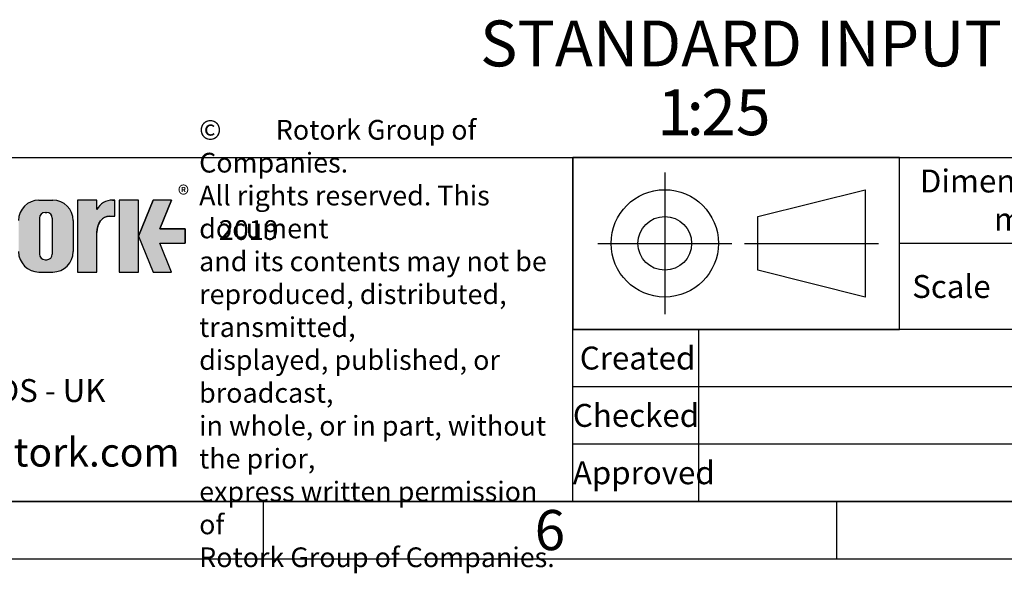
# Model space of a CAD drawing. Units: millimetres. Extents: x 13 to 415, y -156 to 292.
# Drawn here: x 244 to 330, y 4 to 52 of the extents above; entities that cross this region are included whole.
import ezdxf
from ezdxf.entities.mleader import LeaderData, LeaderLine
from ezdxf.enums import TextEntityAlignment as Align
from ezdxf.lldxf.tags import DXFTag
from ezdxf.math import Vec2, Vec3

# ---------------------------------------------------------------- set-up
doc = ezdxf.new("R2010")
doc.units = ezdxf.units.MM
doc.layers.add('Default', color=7, linetype='Continuous')
doc.styles.add('SEACAD_Arial_Narrow', font='ARIALN.TTF')
tags = doc.linetypes.add('CENTER2', pattern=[28.575000000000003, 19.05, -3.175, 3.175, -3.175]).pattern_tags.tags
tags[10:11] = [DXFTag(74, 4), DXFTag(75, 0), DXFTag(340, '0'), DXFTag(46, 0.0), DXFTag(50, 0.0), DXFTag(44, 0.0), DXFTag(45, 0.0)]
tags[8:9] = [DXFTag(74, 4), DXFTag(75, 0), DXFTag(340, '0'), DXFTag(46, 0.0), DXFTag(50, 0.0), DXFTag(44, 0.0), DXFTag(45, 0.0)]
tags[6:7] = [DXFTag(74, 4), DXFTag(75, 0), DXFTag(340, '0'), DXFTag(46, 0.0), DXFTag(50, 0.0), DXFTag(44, 0.0), DXFTag(45, 0.0)]
tags[4:5] = [DXFTag(74, 4), DXFTag(75, 0), DXFTag(340, '0'), DXFTag(46, 0.0), DXFTag(50, 0.0), DXFTag(44, 0.0), DXFTag(45, 0.0)]

# ---------------------------------------------------------------- blocks, each defined once
blk = doc.blocks.new('Template_Frame_A3')
at = {"layer": 'Default', "color": 7, "linetype": 'Continuous'}
for p, q in [((20, 10), (410, 10)), ((265, 10), (265, 5)), ((315, 10), (315, 5)), ((15, 5), (415, 5))]:
    blk.add_line(p, q, dxfattribs=at)
at = {"layer": 'Default', "insert": (290.0011511336, 7.5008141744), "char_height": 3.5, "width": 3, "attachment_point": 5}
blk.add_mtext('{\\fArial Narrow|b0||i0||c0|p34;\\C7;\\H3.5;\\W1.;6}', dxfattribs=at)
blk = doc.blocks.new('_DOT')
at = {"color": 0}
blk.add_line((0, 0), (-1, 0), dxfattribs=at)
at = {"color": 0, "const_width": 0.333}
blk.add_lwpolyline([(-0.1665, 0, 1), (0.1665, 0, 1)], format="xyb", close=True, dxfattribs=at)
blk = doc.blocks.new('Template_Third_Angle_Projection')
at = {"layer": 'Default', "color": 7, "linetype": 'Continuous'}
for p, q in [((0, 15), (-28.5, 15)), ((-28.5, 15), (-28.5, 0)), ((0, 0), (0, 15)), ((-12.3607095293, 9.840175535), (-3, 12.1803529173)), ((-3, 12.1803529173), (-3, 2.819643388)), ((-12.3607095293, 5.1598207703), (-12.3607095293, 9.840175535)), ((-3, 2.819643388), (-12.3607095293, 5.1598207703)), ((-28.5, 0), (0, 0))]:
    blk.add_line(p, q, dxfattribs=at)
at = {"layer": 'Default', "color": 7, "linetype": 'CENTER2'}
for p, q in [((-20.4802263537, 13.6839627597), (-20.4802263537, 1.3160352054)), ((-26.3306698095, 7.4999981527), (-14.6297828978, 7.4999981527)), ((-13.5307982205, 7.4999981527), (-1.8299113088, 7.4999981527))]:
    blk.add_line(p, q, dxfattribs=at)
at = {"layer": 'Default', "color": 7, "linetype": 'Continuous'}
for radius in [4.680354764665331, 2.340177382332666]:
    blk.add_circle((-20.4802263537, 7.4999989826), radius, dxfattribs=at)
blk = doc.blocks.new('Template_Title_Block')
at = {"layer": 'Default', "linetype": 'Continuous'}
h = blk.add_hatch(color=7, dxfattribs=at)
edge = h.paths.add_edge_path()
edge.add_arc((-163.3445701742081, 24.48534459396385), 1.78125, 0, 90)
edge.add_line((-163.3445701742081, 26.26659459396386), (-164.5520701742082, 26.26659459396387))
edge.add_arc((-164.5520701742082, 24.48534459396385), 1.78125, 90, 180)
edge.add_line((-166.3333201742082, 24.48534459396385), (-166.3333201742082, 21.78402662818414))
edge.add_arc((-164.5520701742082, 21.78402662818414), 1.78125, 180, 270)
edge.add_line((-164.5520701742082, 20.00277662818414), (-163.3445701742081, 20.00277662818411))
edge.add_arc((-163.3445701742081, 21.78402662818414), 1.78125, 270, 360)
edge.add_line((-161.5633201742081, 21.78402662818414), (-161.5633201742081, 24.48534459396385))
edge = h.paths.add_edge_path()
edge.add_line((-163.3915209893737, 21.5852621391654), (-163.3908426189294, 24.70958085271113))
edge.add_arc((-163.8733201742081, 24.709685611074), 0.4824775780244153, 359.9875596037546, 450)
edge.add_line((-163.8733201742081, 25.19216318909842), (-164.0233201742081, 25.19216318909842))
edge.add_arc((-164.0233201742081, 24.709685611074), 0.4824775780244153, 90, 180)
edge.add_line((-164.5057977522326, 24.709685611074), (-164.5057977522326, 21.55968561107398))
edge.add_arc((-164.0233201742081, 21.55968561107397), 0.4824775780244153, 180, 270)
edge.add_line((-164.0233201742081, 21.07720803304956), (-163.8733201742081, 21.07720803304957))
edge.add_arc((-163.8733201742081, 21.55968561107397), 0.4824775780244153, 270, 363.0387201281247)
h = blk.add_hatch(color=7, dxfattribs=at)
edge = h.paths.add_edge_path()
edge.add_ellipse((-158.4245226227036, 23.44034837129921), major_axis=(-1.442201239496589e-14, 1.43859639851744), ratio=0.7470588235293608, start_angle=0, end_angle=90.0000000000002)
edge.add_line((-159.4992387557137, 23.4403483712992), (-159.4992387557137, 20.00277662818411))
edge.add_line((-159.4992387557137, 20.00277662818411), (-161.1883201742081, 20.00277662818411))
edge.add_line((-161.1883201742081, 20.00277662818411), (-161.1883201742081, 26.26997952666624))
edge.add_line((-161.1883201742082, 26.26997952666624), (-159.4992387557137, 26.26997952666622))
edge.add_line((-159.4992387557137, 26.26997952666622), (-159.4992387557137, 25.46085443535564))
edge.add_arc((-158.1489307346504, 24.73868653393367), 1.531292992732588, 90, 151.861364123599, ccw=False)
edge.add_line((-158.1489307346504, 26.26997952666625), (-157.9337073808566, 26.26997952666625))
edge.add_line((-157.9337073808566, 26.26997952666625), (-157.9337073808566, 24.87894476981665))
edge.add_line((-157.9337073808566, 24.87894476981665), (-158.4245226227036, 24.87894476981665))
for points in [[(-155.8712073808565, 26.26997952666625), (-157.5587073808565, 26.26997952666622), (-157.5587073808566, 20.00277662818411), (-155.8712073808565, 20.0027766281841)], [(-154.0084585489516, 22.50762682795555), (-151.7957484071746, 22.50762682795555), (-151.7957484071745, 23.76512932689481), (-154.0084585489516, 23.76512932689484), (-152.9864242350754, 26.26997952666626), (-154.6012015071553, 26.26997952666625), (-155.8712073808565, 23.1363780774252), (-154.6012015071553, 20.00277662818414), (-152.9864242350754, 20.00277662818414)]]:
    blk.add_hatch(color=7, dxfattribs=at).paths.add_polyline_path(points)
at = {"layer": 'Default', "color": 7, "linetype": 'Continuous'}
for p, q in [((-179.9999890853, 29.9999787928), (-8.763e-07, 30.0000002395)), ((-117.999700497, -0.0029181094), (-117.999700497, 29.9999861074)), ((-89.5000206023, 14.999987709), (-89.5000206023, 29.9999895207)), ((-164.5520701742, 26.266594594), (-163.3445701742, 26.266594594)), ((-161.1883201742, 26.2699795267), (-161.1883201742, 20.0027766282)), ((-159.5008201742, 26.2699795267), (-161.1883201742, 26.2699795267)), ((-159.4992387557, 25.4608544354), (-159.4992387557, 26.2699795267)), ((-158.1489307347, 26.2699795267), (-157.9337073809, 26.2699795267)), ((-157.9337073809, 24.8789447698), (-157.9337073809, 26.2699795267)), ((-157.5587073809, 26.2699795267), (-157.5587073809, 20.0027766282)), ((-155.8712073809, 26.2699795267), (-157.5587073809, 26.2699795267)), ((-155.8712073809, 20.0027766282), (-155.8712073809, 26.2699795267)), ((-155.8712073809, 23.1363780774), (-154.6012015072, 26.2699795267)), ((-152.9864242351, 26.2699795267), (-154.6012015072, 26.2699795267)), ((-152.9864242351, 26.2699795267), (-154.008458549, 23.7651293269)), ((-164.0233201742, 25.1921631891), (-163.8733201742, 25.1921631891)), ((-164.5057977522, 24.7096856111), (-164.5057977522, 21.5596856111)), ((-163.3908425962, 24.7096856111), (-163.3915290803, 21.5479984068)), ((-161.5633201742, 24.485344594), (-161.5633201742, 21.7840266282)), ((-158.4245226227, 24.8789447698), (-157.9337073809, 24.8789447698)), ((-159.4992387557, 20.0027766282), (-159.4992387557, 23.4403483713)), ((-154.008458549, 23.7651293269), (-151.7957484072, 23.7651293269)), ((-151.7957484072, 23.7651293269), (-151.7957484072, 22.507626828)), ((-155.8712073809, 23.1363780774), (-154.6012015072, 20.0027766282)), ((-152.9864242351, 20.0027766282), (-154.008458549, 22.507626828)), ((-154.008458549, 22.507626828), (-151.7957484072, 22.507626828)), ((-154.008458549, 22.507626828), (-151.7957484072, 22.507626828)), ((-67.9999973135, 22.500107293), (-89.5000206023, 22.500107293)), ((-164.0233201742, 21.077208033), (-163.8733201742, 21.077208033)), ((-164.5520701742, 20.0027766282), (-163.3445701742, 20.0027766282)), ((-161.1883201742, 20.0027766282), (-159.5008201742, 20.0027766282)), ((-157.5587073809, 20.0027766282), (-155.8712073809, 20.0027766282)), ((-154.6012015072, 20.0027766282), (-152.9864242351, 20.0027766282)), ((-68, 14.9999777371), (-117.999700497, 15.0000009275)), ((-106.999953014, -1.25752e-05), (-106.999953014, 14.9999958257)), ((-67.9999973135, 9.9999777266), (-117.999700497, 10.0000009279)), ((-68, 4.9999777371), (-117.999700497, 5.0000009275)), ((-8.763e-07, 2.395e-07), (-179.9999890853, -2.13179e-05))]:
    blk.add_line(p, q, dxfattribs=at)
at = {"layer": 'Default', "color": 7, "linetype": 'Continuous', "const_width": 0.00013}
for points in [[(-161.5633201742, 24.485344594, 0.4142135624), (-163.3445701742, 26.266594594), (-164.5520701742, 26.266594594, 0.4142135624), (-166.3333201742, 24.485344594), (-166.3333201742, 21.7840266282, 0.4142135624), (-164.5520701742, 20.0027766282), (-163.3445701742, 20.0027766282, 0.4142135624), (-161.5633201742, 21.7840266282), (-161.5633201742, 24.485344594)], [(-163.3915209894, 21.5852621392, -0.4298340543), (-163.8733201742, 21.077208033), (-164.0233201742, 21.077208033, -0.4142135624), (-164.5057977522, 21.5596856111), (-164.5057977522, 24.7096856111, -0.4142135624), (-164.0233201742, 25.1921631891), (-163.8733201742, 25.1921631891, -0.4143407575), (-163.3908426417, 24.7094760943), (-163.3915209894, 21.5852621392)]]:
    blk.add_lwpolyline(points, format="xyb", close=True, dxfattribs=at)
at = {"layer": 'Default', "color": 7, "linetype": 'Continuous'}
blk.add_lwpolyline([(-159.4992387557, 23.4403483713), (-159.4812967658, 23.7021197632), (-159.4237811101, 23.9698880948), (-159.3240552019, 24.2275623518), (-159.1844616882, 24.4575896401), (-159.0126177728, 24.6444470993), (-158.9181339317, 24.7182305444), (-158.8201199455, 24.7779384726), (-158.6200812507, 24.8549279329), (-158.4245226227, 24.8789447698), (-158.4245226227, 24.8789447698), (-157.9337073809, 24.8789447698), (-157.9337073809, 26.2699795267), (-158.1489307347, 26.2699795267, 0.2766732169), (-159.4992387557, 25.4608544354), (-159.4992387557, 26.2699795267), (-161.1883201742, 26.2699795267), (-161.1883201742, 20.0027766282), (-159.4992387557, 20.0027766282), (-159.4992387557, 23.4403483713, 0.2766732169)], format="xyb", close=True, dxfattribs=at)
for points in [[(-155.8712073809, 26.2699795267), (-157.5587073809, 26.2699795267), (-157.5587073809, 20.0027766282), (-155.8712073809, 20.0027766282), (-155.8712073809, 26.2699795267)], [(-154.008458549, 22.507626828), (-151.7957484072, 22.507626828), (-151.7957484072, 23.7651293269), (-154.008458549, 23.7651293269), (-152.9864242351, 26.2699795267), (-154.6012015072, 26.2699795267), (-155.8712073809, 23.1363780774), (-154.6012015072, 20.0027766282), (-152.9864242351, 20.0027766282), (-154.008458549, 22.507626828)]]:
    blk.add_lwpolyline(points, close=True, dxfattribs=at)
for centre, radius, start, end in [((-164.5520701742, 24.485344594), 1.78125, 90, 180), ((-163.3445701742, 24.485344594), 1.78125, 0, 90), ((-158.1489307347, 24.7386865339), 1.531292992732588, 90, 151.8613641236), ((-164.0233201742, 24.7096856111), 0.4824775780244153, 90, 180), ((-163.8733201742, 24.7096856111), 0.4824775780244153, 0, 90), ((-164.5520701742, 21.7840266282), 1.78125, 180, 270), ((-164.0233201742, 21.5596856111), 0.4824775780244153, 180, 270), ((-163.8733201742, 21.5596856111), 0.4824775780244153, 270, 0), ((-163.3445701742, 21.7840266282), 1.78125, 270, 0)]:
    blk.add_arc(centre, radius, start, end, dxfattribs=at)
blk.add_ellipse((-158.4245226227, 23.4403483713), major_axis=(-1.442201239496589e-14, 1.43859639851744), ratio=0.7470588235, start_param=0, end_param=1.570796326794889, dxfattribs=at)
at = {"layer": 'Default'}
for s, insert, char_height, width, attachment_point in [('{\\fArial Narrow|b0||i0||c0|p34;\\C7;\\H1.72;\\W1.;\\T0.9800000005;©         Rotork Group of Companies.          \\P}{\\fArial Narrow|b0||i0||c0|p34;\\C7;\\H1.72;\\W1.;\\T0.9800000005;All rights reserved. This document  \\P}{\\fArial Narrow|b0||i0||c0|p34;\\C7;\\H1.72;\\W1.;\\T0.9800000005;and its contents may not be \\P}{\\fArial Narrow|b0||i0||c0|p34;\\C7;\\H1.72;\\W1.;\\T0.9800000005;reproduced, distributed, transmitted, \\P}{\\fArial Narrow|b0||i0||c0|p34;\\C7;\\H1.72;\\W1.;\\T0.9800000005;displayed, published, or broadcast, \\P}{\\fArial Narrow|b0||i0||c0|p34;\\C7;\\H1.72;\\W1.;\\T0.9800000005;in whole, or in part, without the prior, \\P}{\\fArial Narrow|b0||i0||c0|p34;\\C7;\\H1.72;\\W1.;\\T0.9800000005;express written permission of  \\P}{\\fArial Narrow|b0||i0||c0|p34;\\C7;\\H1.72;\\W1.;\\T1.;Rotork Group of Companies.}', (-150.5855888455, 13.7654596768), 1.72, 31.4904200716, 4), ('{\\fArial Narrow|b0||i0||c0|p34;\\C7;\\H2.;\\W1.;Dimensions in mm}', (-78.7445293624, 26.2723369181), 2, 22.55, 5), ('{\\fSolid Edge ISO|b0||i0||c0|p34;\\C7;\\H1.5;\\W1.;®}', (-152.4399987656, 27.5107171474), 1.5, 1.6704645455, 1), ('{\\fArial Narrow|b0||i0||c0|p34;\\C7;\\H2.;\\W1.; Scale}', (-89.0162266169, 18.7396568365), 2, 9.9, 4), ('{\\fArial Narrow|b0||i0||c0|p34;\\C7;\\H2.;\\W1.; Created}', (-118.0011998203, 12.4988421005), 2, 11.0011998203, 4), ('{\\fArial Narrow|b0||i0||c0|p34;\\C7;\\H2.;\\W1.; Checked}', (-117.9925169967, 7.4990009499), 2, 10.9925169967, 4), ('{\\fArial Narrow|b1||i0||c0|p34;\\C7;\\H2.5;\\W1.;www.rotork.com}', (-165.7918742127, 5.536726547), 2.5, 23.7913806573, 2), ('{\\fArial Narrow|b0||i0||c0|p34;\\C7;\\H2.;\\W1.; Approved}', (-117.9995542133, 2.4999922975), 2, 12.0995096347, 4)]:
    blk.add_mtext(s, dxfattribs=dict(at, insert=insert, char_height=char_height, width=width, attachment_point=attachment_point))
at = {"layer": 'Default', "color": 7, "linetype": 'Continuous'}
ml = blk.add_multileader_mtext('Standard', dxfattribs=at)
ml.set_content('{\\pxsm0.9;\\fArial Narrow|b1||i0||c0|p34;\\W1.;2019\\P}', color=256)
ml.set_leader_properties()
ml.set_arrow_properties(name='DOT')
ml.build(insert=Vec2(0, 0))
ml.multileader.update_dxf_attribs({"dogleg_length": 0, "arrow_head_size": 1.72})
ctx = ml.context
ctx.base_point, ctx.char_height, ctx.arrow_head_size, ctx.landing_gap_size = Vec3(-150.8681512204, 23.6463846646), 1.72, 1.72, 0.602
ctx.mtext.insert = Vec3(-148.8681512204, 24.5210192992)
ml = blk.add_multileader_mtext('Standard', dxfattribs=at)
ml.set_content('{\\pxsm0.9;\\fArial Narrow|b1||i0||c0|p34;\\W1.;LEEDS - UK\\P}', color=256)
ml.set_leader_properties()
ml.set_arrow_properties(name='DOT')
ml.build(insert=Vec2(0, 0))
ml.multileader.update_dxf_attribs({"leader_type": 0, "dogleg_length": 0, "arrow_head_size": 2})
ctx = ml.context
ctx.base_point, ctx.char_height, ctx.arrow_head_size, ctx.landing_gap_size = Vec3(-174.20240462, 9.6485149297), 2, 2, 0.7
ctx.text_align_type = 1
ctx.mtext.insert, ctx.mtext.alignment = Vec3(-165.8030052206, 10.6655319467), 2

msp = doc.modelspace()

# ---------------------------------------------------------------- block references
at = {"layer": 'Default', "color": 7}
for name, p in [('Template_Frame_A3', (9.73246e-05, 9.86818e-05)), ('Template_Title_Block', (410.0000973246, 10.0000986818)), ('Template_Third_Angle_Projection', (320.5000767223, 25.0000863909))]:
    msp.add_blockref(name, p, dxfattribs=at)

# ---------------------------------------------------------------- texts
at = {"layer": 'Default', "color": 7, "linetype": 'Continuous', "style": 'SEACAD_Arial_Narrow'}
for s, p in [('STANDARD INPUT', (283.9151961605, 51.9321058303)), ('1', (299.3697416151, 45.9321058303)), ('25', (303.1879234333, 45.9321058303)), (':', (301.9151961605, 45.9321058303))]:
    msp.add_text(s, height=4, dxfattribs=at).set_placement(p, align=Align.TOP_LEFT)

doc.saveas('drawing.dxf')
